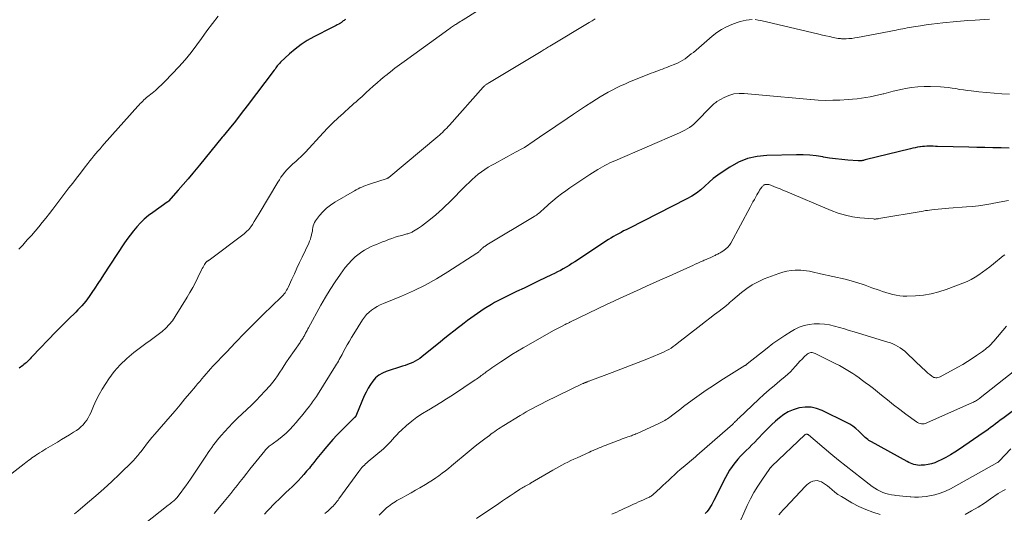
# Model space of a CAD drawing. Units: feet. Extents: x 1984999 to 1990031, y 570000 to 575010.
# Drawn here: x 1985629 to 1985856, y 571107 to 571221 of the extents above; entities that cross this region are included whole.
import ezdxf

# ---------------------------------------------------------------- set-up
doc = ezdxf.new("R2010")
doc.units = ezdxf.units.FT
doc.header["$LTSCALE"] = 100
doc.header["$MEASUREMENT"] = 0
doc.layers.add('CONTOUR INDEX', color=32, linetype='Continuous', lineweight=25)
doc.layers.add('CONTOUR INTERMEDIATE', color=40, linetype='Continuous', lineweight=15)

msp = doc.modelspace()

# ---------------------------------------------------------------- linework, layer by layer
at = {"layer": 'CONTOUR INDEX', "flags": 128}
for points, elevation in [([(1985704.06, 571220.62), (1985703.9, 571220.5), (1985703.74, 571220.38), (1985703.58, 571220.26), (1985703.49, 571220.19), (1985703.38, 571220.1), (1985703.26, 571220.02), (1985703.14, 571219.94), (1985703.03, 571219.85), (1985702.91, 571219.78), (1985702.78, 571219.7), (1985702.66, 571219.63), (1985702.53, 571219.56), (1985702.2, 571219.39), (1985701.9, 571219.24), (1985701.6, 571219.09), (1985701.31, 571218.94), (1985701.01, 571218.79), (1985696.77, 571216.6), (1985695.29, 571215.75), (1985693.87, 571214.84), (1985692.52, 571213.81), (1985691.23, 571212.7), (1985689.16, 571210.76), (1985688.95, 571210.56), (1985688.75, 571210.35), (1985688.57, 571210.13), (1985688.39, 571209.9), (1985688.22, 571209.67), (1985688.05, 571209.44), (1985687.87, 571209.2), (1985687.7, 571208.97), (1985681.45, 571200.71), (1985680.1, 571198.95), (1985678.73, 571197.19), (1985677.34, 571195.46), (1985675.93, 571193.74), (1985675.73, 571193.49), (1985674.41, 571191.9), (1985673.1, 571190.31), (1985671.8, 571188.72), (1985670.49, 571187.12), (1985670.07, 571186.61), (1985668.97, 571185.28), (1985667.86, 571183.95), (1985666.73, 571182.64), (1985665.59, 571181.34), (1985663.36, 571178.82), (1985663.32, 571178.78), (1985663.29, 571178.74), (1985663.25, 571178.71), (1985663.21, 571178.68), (1985663.17, 571178.65), (1985663.13, 571178.62), (1985663.09, 571178.59), (1985663.05, 571178.56), (1985659.71, 571176.23), (1985658.73, 571175.48), (1985657.78, 571174.69), (1985656.9, 571173.83), (1985656.06, 571172.93), (1985655.26, 571171.98), (1985654.5, 571171.01), (1985653.77, 571170), (1985653.07, 571168.98), (1985648.42, 571161.89), (1985647.75, 571160.87), (1985647.07, 571159.84), (1985646.39, 571158.82), (1985645.71, 571157.8), (1985645.1, 571156.89), (1985644.71, 571156.33), (1985644.31, 571155.79), (1985643.88, 571155.27), (1985643.44, 571154.76), (1985642.98, 571154.26), (1985642.51, 571153.77), (1985642.04, 571153.3), (1985641.55, 571152.83), (1985640.8, 571152.12), (1985639.93, 571151.29), (1985639.08, 571150.45), (1985638.24, 571149.6), (1985637.41, 571148.75), (1985632.01, 571143.04), (1985631.78, 571142.8), (1985631.55, 571142.56), (1985631.31, 571142.33), (1985631.08, 571142.09), (1985630.83, 571141.86), (1985630.59, 571141.64), (1985630.34, 571141.42), (1985630.08, 571141.21), (1985629.8, 571140.99), (1985629.54, 571140.78), (1985629.27, 571140.58), (1985629, 571140.37)], 980), ([(1985856.81, 571191.03), (1985854.95, 571191.06), (1985853.08, 571191.09), (1985851.22, 571191.13), (1985849.36, 571191.17), (1985847.49, 571191.22), (1985840.31, 571191.4), (1985839.82, 571191.41), (1985839.32, 571191.42), (1985838.83, 571191.42), (1985838.33, 571191.43), (1985837.84, 571191.43), (1985837.34, 571191.4), (1985836.85, 571191.36), (1985836.36, 571191.3), (1985836.24, 571191.28), (1985835.69, 571191.19), (1985835.14, 571191.09), (1985834.6, 571190.97), (1985834.06, 571190.85), (1985823.68, 571188.28), (1985823.47, 571188.24), (1985823.27, 571188.19), (1985823.06, 571188.16), (1985822.86, 571188.12), (1985822.65, 571188.1), (1985822.45, 571188.08), (1985822.24, 571188.08), (1985822.03, 571188.09), (1985819.65, 571188.25), (1985818.26, 571188.37), (1985816.87, 571188.53), (1985815.48, 571188.73), (1985814.1, 571188.96), (1985813.89, 571189), (1985812.4, 571189.22), (1985810.9, 571189.39), (1985809.4, 571189.46), (1985807.89, 571189.48), (1985801.04, 571189.33), (1985798.78, 571189.09), (1985796.59, 571188.6), (1985794.51, 571187.75), (1985792.51, 571186.65), (1985790.78, 571185.5), (1985789.73, 571184.76), (1985788.71, 571183.98), (1985787.73, 571183.15), (1985786.79, 571182.29), (1985785.83, 571181.44), (1985784.83, 571180.65), (1985783.76, 571179.96), (1985782.64, 571179.33), (1985769.28, 571172.55), (1985768.68, 571172.24), (1985768.08, 571171.94), (1985767.49, 571171.63), (1985766.89, 571171.31), (1985766.3, 571170.99), (1985765.72, 571170.66), (1985765.15, 571170.31), (1985764.58, 571169.95), (1985756.82, 571164.86), (1985756.18, 571164.44), (1985755.52, 571164.04), (1985754.87, 571163.64), (1985754.2, 571163.26), (1985753.53, 571162.88), (1985752.86, 571162.52), (1985752.17, 571162.17), (1985751.48, 571161.84), (1985748.59, 571160.46), (1985746.88, 571159.65), (1985745.17, 571158.82), (1985743.46, 571158), (1985741.76, 571157.16), (1985739.88, 571156.24), (1985739.13, 571155.85), (1985738.38, 571155.46), (1985737.65, 571155.03), (1985736.92, 571154.6), (1985736.77, 571154.51), (1985735.98, 571154), (1985735.2, 571153.49), (1985734.43, 571152.96), (1985733.67, 571152.43), (1985732.91, 571151.88), (1985732.16, 571151.32), (1985731.41, 571150.76), (1985730.67, 571150.19), (1985730.07, 571149.73), (1985729.03, 571148.92), (1985728, 571148.11), (1985726.97, 571147.29), (1985725.95, 571146.47), (1985721.67, 571143), (1985721.17, 571142.62), (1985720.65, 571142.28), (1985720.1, 571141.98), (1985719.54, 571141.7), (1985718.96, 571141.46), (1985718.38, 571141.23), (1985717.79, 571141.02), (1985717.2, 571140.82), (1985713.45, 571139.62), (1985712.56, 571139.24), (1985711.73, 571138.77), (1985711.01, 571138.14), (1985710.36, 571137.42), (1985709.8, 571136.61), (1985709.28, 571135.77), (1985708.82, 571134.89), (1985708.41, 571133.99), (1985706.61, 571129.7), (1985706.58, 571129.63), (1985706.55, 571129.56), (1985706.52, 571129.49), (1985706.49, 571129.42), (1985706.44, 571129.32), (1985706.43, 571129.3), (1985706.42, 571129.28), (1985706.41, 571129.27), (1985706.39, 571129.25), (1985706.34, 571129.19), (1985706.33, 571129.17), (1985706.31, 571129.15), (1985706.3, 571129.14), (1985706.28, 571129.13), (1985706.2, 571129.05), (1985706.14, 571129), (1985706.08, 571128.95), (1985706.02, 571128.9), (1985705.97, 571128.85), (1985703.09, 571125.99), (1985702.11, 571124.98), (1985701.14, 571123.94), (1985700.21, 571122.88), (1985699.3, 571121.8), (1985699.01, 571121.45), (1985698.26, 571120.53), (1985697.51, 571119.6), (1985696.77, 571118.67), (1985696.03, 571117.74), (1985695.76, 571117.41), (1985695.14, 571116.65), (1985694.5, 571115.91), (1985693.84, 571115.2), (1985693.17, 571114.5), (1985692.47, 571113.81), (1985691.78, 571113.12), (1985691.08, 571112.44), (1985690.37, 571111.76), (1985688.73, 571110.19), (1985688.05, 571109.53), (1985687.39, 571108.87), (1985686.74, 571108.2), (1985686.09, 571107.52), (1985685.45, 571106.83)], 960), ([(1985859.68, 571132.08), (1985855.31, 571128.81), (1985854.76, 571128.4), (1985854.2, 571127.98), (1985853.65, 571127.56), (1985853.1, 571127.14), (1985852.54, 571126.72), (1985851.98, 571126.31), (1985851.41, 571125.9), (1985850.84, 571125.5), (1985845.35, 571121.73), (1985844.33, 571121.06), (1985843.3, 571120.43), (1985842.24, 571119.85), (1985841.16, 571119.3), (1985840.45, 571118.96), (1985839.7, 571118.64), (1985838.93, 571118.38), (1985838.14, 571118.21), (1985837.34, 571118.1), (1985836.56, 571118.03), (1985836.13, 571118.02), (1985835.71, 571118.04), (1985835.29, 571118.11), (1985834.88, 571118.22), (1985834.48, 571118.36), (1985834.08, 571118.52), (1985833.69, 571118.7), (1985833.31, 571118.9), (1985825.14, 571123.4), (1985824.83, 571123.58), (1985824.53, 571123.77), (1985824.24, 571123.98), (1985823.96, 571124.21), (1985823.69, 571124.44), (1985823.43, 571124.68), (1985823.17, 571124.92), (1985822.91, 571125.17), (1985822.18, 571125.9), (1985821.54, 571126.48), (1985820.86, 571127.01), (1985820.14, 571127.48), (1985819.38, 571127.9), (1985813.77, 571130.66), (1985812.5, 571131.13), (1985811.21, 571131.41), (1985809.89, 571131.43), (1985808.55, 571131.25), (1985808.23, 571131.18), (1985807.07, 571130.81), (1985805.96, 571130.35), (1985804.93, 571129.72), (1985803.96, 571128.99), (1985803.04, 571128.17), (1985802.13, 571127.33), (1985801.25, 571126.47), (1985800.38, 571125.59), (1985798.9, 571124.04), (1985798.25, 571123.37), (1985797.6, 571122.72), (1985796.94, 571122.07), (1985796.27, 571121.42), (1985795.61, 571120.77), (1985794.97, 571120.1), (1985794.36, 571119.41), (1985793.76, 571118.7), (1985793.66, 571118.58), (1985793.05, 571117.78), (1985792.48, 571116.95), (1985791.97, 571116.09), (1985791.49, 571115.21), (1985788.84, 571109.92), (1985788.61, 571109.47), (1985788.36, 571109.02), (1985788.09, 571108.58), (1985787.82, 571108.15), (1985787.52, 571107.73), (1985787.21, 571107.33), (1985786.87, 571106.95)], 940)]:
    msp.add_lwpolyline(points, dxfattribs=dict(at, elevation=elevation))
at = {"layer": 'CONTOUR INTERMEDIATE', "flags": 128}
for points, elevation in [([(1985740.41, 571226.39), (1985731.13, 571220.51), (1985730.8, 571220.31), (1985730.47, 571220.1), (1985730.14, 571219.89), (1985729.81, 571219.69), (1985729.59, 571219.56), (1985729.37, 571219.42), (1985729.15, 571219.28), (1985728.93, 571219.13), (1985728.71, 571218.99), (1985728.49, 571218.84), (1985728.27, 571218.69), (1985728.06, 571218.53), (1985727.84, 571218.38), (1985717.6, 571210.97), (1985716.53, 571210.19), (1985715.47, 571209.39), (1985714.42, 571208.57), (1985713.38, 571207.74), (1985713.12, 571207.53), (1985712.23, 571206.79), (1985711.35, 571206.04), (1985710.48, 571205.27), (1985709.62, 571204.49), (1985708.85, 571203.77), (1985708.38, 571203.34), (1985707.92, 571202.92), (1985707.45, 571202.5), (1985706.98, 571202.08), (1985706.51, 571201.67), (1985706.03, 571201.25), (1985705.56, 571200.83), (1985705.09, 571200.42), (1985703.59, 571199.07), (1985702.38, 571197.97), (1985701.2, 571196.84), (1985700.05, 571195.68), (1985698.91, 571194.49), (1985694.84, 571190.11), (1985694.32, 571189.56), (1985693.79, 571189.03), (1985693.24, 571188.51), (1985692.69, 571188), (1985691.89, 571187.28), (1985691.73, 571187.13), (1985691.57, 571186.99), (1985691.4, 571186.84), (1985691.24, 571186.69), (1985691.09, 571186.54), (1985690.93, 571186.39), (1985690.79, 571186.22), (1985690.64, 571186.06), (1985690.06, 571185.36), (1985689.64, 571184.84), (1985689.23, 571184.3), (1985688.86, 571183.74), (1985688.5, 571183.17), (1985684.24, 571176), (1985683.86, 571175.36), (1985683.48, 571174.73), (1985683.09, 571174.1), (1985682.7, 571173.47), (1985682.28, 571172.87), (1985681.82, 571172.3), (1985681.3, 571171.79), (1985680.74, 571171.32), (1985672.73, 571165.26), (1985672.66, 571165.21), (1985672.58, 571165.15), (1985672.5, 571165.11), (1985672.42, 571165.06), (1985672.39, 571165.05), (1985672.32, 571165.01), (1985672.26, 571164.97), (1985672.19, 571164.93), (1985672.13, 571164.89), (1985672.07, 571164.84), (1985672.02, 571164.78), (1985671.97, 571164.72), (1985671.93, 571164.66), (1985671.64, 571164.21), (1985671.46, 571163.91), (1985671.29, 571163.61), (1985671.13, 571163.31), (1985670.97, 571163), (1985670.13, 571161.27), (1985669.54, 571160.11), (1985668.93, 571158.95), (1985668.29, 571157.82), (1985667.62, 571156.69), (1985664.9, 571152.26), (1985664.25, 571151.31), (1985663.53, 571150.42), (1985662.73, 571149.6), (1985661.86, 571148.84), (1985660.95, 571148.13), (1985660.03, 571147.42), (1985659.1, 571146.72), (1985658.17, 571146.02), (1985655.37, 571143.95), (1985653.75, 571142.61), (1985652.23, 571141.17), (1985650.87, 571139.58), (1985649.62, 571137.9), (1985648.91, 571136.83), (1985648.12, 571135.58), (1985647.39, 571134.31), (1985646.72, 571133), (1985646.1, 571131.66), (1985645.44, 571130.11), (1985645.17, 571129.54), (1985644.87, 571128.98), (1985644.54, 571128.45), (1985644.17, 571127.94), (1985644.12, 571127.86), (1985643.68, 571127.35), (1985643.21, 571126.87), (1985642.7, 571126.44), (1985642.15, 571126.05), (1985641.48, 571125.63), (1985640.57, 571125.06), (1985639.66, 571124.49), (1985638.74, 571123.94), (1985637.81, 571123.39), (1985635.13, 571121.82), (1985634.64, 571121.53), (1985634.17, 571121.24), (1985633.69, 571120.93), (1985633.22, 571120.62), (1985633.03, 571120.49), (1985632.66, 571120.24), (1985632.3, 571119.98), (1985631.93, 571119.72), (1985631.57, 571119.46), (1985631.22, 571119.19), (1985630.86, 571118.92), (1985630.51, 571118.65), (1985630.16, 571118.38), (1985618.73, 571109.53)], 976), ([(1985674.74, 571221.39), (1985673.44, 571219.69), (1985672.17, 571217.98), (1985670.92, 571216.26), (1985669.85, 571214.79), (1985668.53, 571213.03), (1985667.15, 571211.32), (1985665.7, 571209.67), (1985664.19, 571208.06), (1985662.51, 571206.34), (1985661.8, 571205.64), (1985661.07, 571204.95), (1985660.32, 571204.29), (1985659.56, 571203.65), (1985658.63, 571202.89), (1985658.32, 571202.63), (1985658.01, 571202.37), (1985657.71, 571202.1), (1985657.42, 571201.82), (1985657.13, 571201.54), (1985656.85, 571201.25), (1985656.57, 571200.96), (1985656.3, 571200.66), (1985648.55, 571191.97), (1985648.07, 571191.42), (1985647.59, 571190.87), (1985647.11, 571190.32), (1985646.64, 571189.77), (1985646.17, 571189.21), (1985645.71, 571188.65), (1985645.25, 571188.08), (1985644.8, 571187.5), (1985643.94, 571186.39), (1985643.07, 571185.26), (1985642.19, 571184.12), (1985641.32, 571182.98), (1985640.45, 571181.85), (1985636.72, 571176.97), (1985635.93, 571175.94), (1985635.12, 571174.92), (1985634.3, 571173.91), (1985633.48, 571172.91), (1985632.64, 571171.92), (1985631.79, 571170.94), (1985630.94, 571169.96), (1985630.07, 571168.99), (1985629.89, 571168.79), (1985628.92, 571167.74)], 984), ([(1985761.53, 571220.74), (1985760.83, 571220.32), (1985760.13, 571219.9), (1985751.07, 571214.47), (1985750.82, 571214.32), (1985750.58, 571214.17), (1985750.33, 571214.02), (1985750.08, 571213.87), (1985749.83, 571213.72), (1985749.58, 571213.56), (1985749.34, 571213.41), (1985749.09, 571213.26), (1985737.22, 571206.09), (1985737.09, 571206.01), (1985736.96, 571205.93), (1985736.83, 571205.86), (1985736.7, 571205.78), (1985736.57, 571205.7), (1985736.45, 571205.62), (1985736.32, 571205.53), (1985736.2, 571205.44), (1985736.08, 571205.34), (1985735.96, 571205.24), (1985735.86, 571205.13), (1985735.75, 571205.02), (1985728.02, 571196.31), (1985727.7, 571195.96), (1985727.38, 571195.62), (1985727.05, 571195.28), (1985726.72, 571194.95), (1985726.38, 571194.62), (1985726.03, 571194.31), (1985725.68, 571193.99), (1985725.33, 571193.69), (1985714.07, 571184.27), (1985714.02, 571184.24), (1985713.97, 571184.2), (1985713.91, 571184.17), (1985713.86, 571184.14), (1985713.8, 571184.11), (1985713.75, 571184.08), (1985713.69, 571184.06), (1985713.63, 571184.04), (1985709.63, 571182.74), (1985709.18, 571182.59), (1985708.73, 571182.42), (1985708.29, 571182.24), (1985707.85, 571182.06), (1985707.41, 571181.86), (1985706.98, 571181.65), (1985706.56, 571181.43), (1985706.14, 571181.2), (1985701.6, 571178.57), (1985700.62, 571177.92), (1985699.71, 571177.2), (1985698.88, 571176.38), (1985698.12, 571175.48), (1985697.21, 571174.27), (1985696.98, 571173.91), (1985696.79, 571173.54), (1985696.67, 571173.14), (1985696.58, 571172.72), (1985696.52, 571172.3), (1985696.45, 571171.87), (1985696.37, 571171.45), (1985696.27, 571171.03), (1985696.25, 571170.95), (1985696.13, 571170.49), (1985695.99, 571170.04), (1985695.82, 571169.61), (1985695.63, 571169.17), (1985694.09, 571165.94), (1985693.5, 571164.67), (1985692.9, 571163.4), (1985692.31, 571162.12), (1985691.73, 571160.85), (1985690.85, 571158.93), (1985690.7, 571158.62), (1985690.53, 571158.32), (1985690.35, 571158.02), (1985690.16, 571157.74), (1985689.95, 571157.46), (1985689.73, 571157.2), (1985689.5, 571156.94), (1985689.25, 571156.69), (1985685.13, 571152.71), (1985682.98, 571150.59), (1985680.84, 571148.45), (1985678.74, 571146.29), (1985676.66, 571144.1), (1985673.57, 571140.82), (1985673.05, 571140.25), (1985672.53, 571139.68), (1985672.03, 571139.1), (1985671.53, 571138.52), (1985671.04, 571137.93), (1985670.54, 571137.34), (1985670.05, 571136.75), (1985669.56, 571136.16), (1985668.28, 571134.64), (1985667.14, 571133.29), (1985666, 571131.94), (1985664.86, 571130.6), (1985663.71, 571129.26), (1985660.18, 571125.19), (1985659.55, 571124.44), (1985658.92, 571123.69), (1985658.32, 571122.92), (1985657.72, 571122.15), (1985656.97, 571121.15), (1985656.75, 571120.87), (1985656.54, 571120.59), (1985656.31, 571120.31), (1985656.09, 571120.03), (1985655.86, 571119.76), (1985655.63, 571119.5), (1985655.38, 571119.24), (1985655.13, 571118.99), (1985652.07, 571116.03), (1985650.28, 571114.33), (1985648.46, 571112.65), (1985646.61, 571111.01), (1985644.73, 571109.39), (1985642.48, 571107.48), (1985641.71, 571106.84)], 972), ([(1985797.63, 571220.57), (1985796.94, 571220.54), (1985796.25, 571220.45), (1985795.56, 571220.32), (1985794.89, 571220.14), (1985794.23, 571219.92), (1985793.02, 571219.46), (1985791.79, 571218.92), (1985790.61, 571218.31), (1985789.51, 571217.57), (1985788.45, 571216.75), (1985784.13, 571213.04), (1985783.66, 571212.66), (1985783.19, 571212.28), (1985782.71, 571211.91), (1985782.22, 571211.56), (1985781.71, 571211.23), (1985781.2, 571210.92), (1985780.66, 571210.66), (1985780.1, 571210.42), (1985778.51, 571209.79), (1985778, 571209.59), (1985777.5, 571209.4), (1985776.99, 571209.2), (1985776.48, 571209.01), (1985775.97, 571208.81), (1985775.46, 571208.62), (1985774.96, 571208.42), (1985774.45, 571208.22), (1985769.31, 571206.16), (1985768.33, 571205.75), (1985767.36, 571205.32), (1985766.41, 571204.86), (1985765.47, 571204.37), (1985764.54, 571203.87), (1985763.62, 571203.34), (1985762.71, 571202.8), (1985761.81, 571202.24), (1985760.75, 571201.56), (1985759.33, 571200.65), (1985757.91, 571199.72), (1985756.51, 571198.79), (1985755.1, 571197.85), (1985752.47, 571196.06), (1985751.22, 571195.22), (1985749.97, 571194.37), (1985748.72, 571193.52), (1985747.47, 571192.68), (1985745.24, 571191.17), (1985745.11, 571191.08), (1985744.97, 571191), (1985744.83, 571190.91), (1985744.69, 571190.84), (1985742.36, 571189.59), (1985741.31, 571189.02), (1985740.27, 571188.45), (1985739.23, 571187.88), (1985738.18, 571187.31), (1985737.74, 571187.06), (1985736.94, 571186.59), (1985736.15, 571186.08), (1985735.39, 571185.54), (1985734.64, 571184.98), (1985733.92, 571184.38), (1985733.21, 571183.76), (1985732.53, 571183.13), (1985731.86, 571182.47), (1985727.85, 571178.44), (1985727.12, 571177.72), (1985726.38, 571177.02), (1985725.62, 571176.34), (1985724.85, 571175.67), (1985723.65, 571174.65), (1985722.98, 571174.11), (1985722.29, 571173.58), (1985721.59, 571173.08), (1985720.87, 571172.6), (1985719.76, 571171.9), (1985719.58, 571171.79), (1985719.4, 571171.69), (1985719.21, 571171.6), (1985719.02, 571171.52), (1985718.82, 571171.44), (1985718.63, 571171.37), (1985718.43, 571171.31), (1985718.23, 571171.25), (1985717.06, 571170.94), (1985716.28, 571170.72), (1985715.5, 571170.49), (1985714.73, 571170.23), (1985713.97, 571169.95), (1985713.33, 571169.71), (1985712.62, 571169.44), (1985711.91, 571169.16), (1985711.21, 571168.87), (1985710.5, 571168.58), (1985709.81, 571168.27), (1985709.14, 571167.93), (1985708.49, 571167.54), (1985707.86, 571167.12), (1985707.23, 571166.69), (1985706.34, 571165.99), (1985705.5, 571165.24), (1985704.74, 571164.41), (1985704.03, 571163.52), (1985702.91, 571161.97), (1985701.71, 571160.25), (1985700.56, 571158.5), (1985699.47, 571156.71), (1985698.43, 571154.89), (1985695.55, 571149.65), (1985695.44, 571149.45), (1985695.34, 571149.25), (1985695.23, 571149.05), (1985695.12, 571148.85), (1985695.02, 571148.64), (1985694.91, 571148.44), (1985694.81, 571148.24), (1985694.7, 571148.04), (1985694.68, 571147.99), (1985694.56, 571147.78), (1985694.44, 571147.56), (1985694.31, 571147.35), (1985694.18, 571147.14), (1985694.04, 571146.93), (1985693.9, 571146.72), (1985693.76, 571146.52), (1985693.62, 571146.31), (1985691.05, 571142.6), (1985690.52, 571141.82), (1985689.99, 571141.03), (1985689.48, 571140.24), (1985688.97, 571139.44), (1985688.44, 571138.65), (1985687.9, 571137.88), (1985687.32, 571137.14), (1985686.71, 571136.42), (1985685.54, 571135.08), (1985684.55, 571133.98), (1985683.53, 571132.92), (1985682.46, 571131.89), (1985681.37, 571130.88), (1985680.28, 571129.88), (1985679.21, 571128.86), (1985678.17, 571127.81), (1985677.15, 571126.73), (1985675.5, 571124.92), (1985675.03, 571124.39), (1985674.57, 571123.84), (1985674.13, 571123.28), (1985673.7, 571122.71), (1985673.29, 571122.13), (1985672.88, 571121.54), (1985672.48, 571120.95), (1985672.08, 571120.36), (1985668.42, 571114.87), (1985667.9, 571114.11), (1985667.36, 571113.35), (1985666.82, 571112.6), (1985666.26, 571111.86), (1985665.28, 571110.57), (1985665.21, 571110.48), (1985665.13, 571110.39), (1985665.05, 571110.3), (1985664.97, 571110.22), (1985664.88, 571110.13), (1985664.8, 571110.05), (1985664.71, 571109.98), (1985664.62, 571109.9), (1985664.3, 571109.64), (1985664.05, 571109.44), (1985663.8, 571109.24), (1985663.54, 571109.04), (1985663.29, 571108.84), (1985650.74, 571098.99)], 968), ([(1985852.24, 571220.68), (1985848.96, 571220.45), (1985847.29, 571220.33), (1985845.62, 571220.19), (1985843.95, 571220.04), (1985842.28, 571219.88), (1985841.53, 571219.8), (1985840.24, 571219.66), (1985838.95, 571219.51), (1985837.67, 571219.34), (1985836.38, 571219.15), (1985834.82, 571218.91), (1985834.32, 571218.83), (1985833.82, 571218.75), (1985833.32, 571218.66), (1985832.82, 571218.56), (1985832.32, 571218.46), (1985831.82, 571218.36), (1985831.32, 571218.26), (1985830.83, 571218.17), (1985821.9, 571216.45), (1985821.25, 571216.35), (1985820.59, 571216.26), (1985819.93, 571216.21), (1985819.27, 571216.18), (1985818.44, 571216.17), (1985818.2, 571216.17), (1985817.95, 571216.19), (1985817.7, 571216.22), (1985817.45, 571216.26), (1985816.29, 571216.48), (1985815.46, 571216.65), (1985814.64, 571216.82), (1985813.81, 571217), (1985812.99, 571217.19), (1985799.69, 571220.35), (1985799.01, 571220.47), (1985798.32, 571220.56)], 968), ([(1985856.85, 571203.43), (1985855.08, 571203.51), (1985853.32, 571203.62), (1985851.56, 571203.77), (1985849.8, 571203.95), (1985848.06, 571204.15), (1985847.18, 571204.27), (1985846.29, 571204.39), (1985845.41, 571204.53), (1985844.53, 571204.69), (1985843.65, 571204.83), (1985842.77, 571204.95), (1985841.88, 571205.03), (1985840.99, 571205.09), (1985838.68, 571205.2), (1985837.23, 571205.21), (1985835.79, 571205.14), (1985834.36, 571204.97), (1985832.93, 571204.72), (1985832.24, 571204.57), (1985831.16, 571204.33), (1985830.09, 571204.08), (1985829.02, 571203.81), (1985827.96, 571203.53), (1985827.8, 571203.49), (1985826.81, 571203.23), (1985825.82, 571203), (1985824.82, 571202.8), (1985823.82, 571202.63), (1985822.81, 571202.48), (1985821.8, 571202.36), (1985820.78, 571202.26), (1985819.76, 571202.18), (1985817.87, 571202.07), (1985816.2, 571202.01), (1985814.53, 571202), (1985812.86, 571202.06), (1985811.19, 571202.17), (1985811.11, 571202.18), (1985809.41, 571202.34), (1985807.7, 571202.49), (1985805.99, 571202.65), (1985804.28, 571202.81), (1985795.85, 571203.6), (1985794.64, 571203.61), (1985793.45, 571203.47), (1985792.3, 571203.12), (1985791.19, 571202.62), (1985789.53, 571201.7), (1985789.28, 571201.54), (1985789.04, 571201.37), (1985788.81, 571201.18), (1985788.6, 571200.98), (1985788.39, 571200.76), (1985788.19, 571200.55), (1985787.98, 571200.33), (1985787.78, 571200.11), (1985785.19, 571197.42), (1985784.73, 571196.97), (1985784.25, 571196.54), (1985783.75, 571196.14), (1985783.23, 571195.77), (1985782.68, 571195.43), (1985782.13, 571195.1), (1985781.55, 571194.81), (1985780.97, 571194.54), (1985766.06, 571188.12), (1985765.48, 571187.86), (1985764.91, 571187.59), (1985764.34, 571187.3), (1985763.77, 571187.01), (1985763.22, 571186.7), (1985762.66, 571186.38), (1985762.12, 571186.05), (1985761.57, 571185.72), (1985760.31, 571184.93), (1985759.15, 571184.19), (1985757.99, 571183.44), (1985756.85, 571182.66), (1985755.72, 571181.87), (1985754.77, 571181.2), (1985753.76, 571180.46), (1985752.78, 571179.7), (1985751.82, 571178.9), (1985750.88, 571178.08), (1985749.51, 571176.83), (1985749.27, 571176.62), (1985749.03, 571176.41), (1985748.78, 571176.2), (1985748.53, 571176), (1985748.27, 571175.8), (1985748.01, 571175.61), (1985747.75, 571175.44), (1985747.47, 571175.26), (1985736.63, 571168.74), (1985736.45, 571168.64), (1985736.28, 571168.52), (1985736.11, 571168.4), (1985735.95, 571168.28), (1985735.79, 571168.15), (1985735.63, 571168.02), (1985735.48, 571167.88), (1985735.34, 571167.74), (1985735.18, 571167.58), (1985735.08, 571167.48), (1985734.98, 571167.38), (1985734.87, 571167.28), (1985734.77, 571167.18), (1985734.66, 571167.09), (1985734.55, 571167), (1985734.43, 571166.91), (1985734.31, 571166.83), (1985727.62, 571162.53), (1985725.04, 571160.97), (1985722.41, 571159.5), (1985719.7, 571158.18), (1985716.94, 571156.96), (1985712.79, 571155.26), (1985712.09, 571154.94), (1985711.4, 571154.58), (1985710.73, 571154.18), (1985710.09, 571153.75), (1985709.49, 571153.26), (1985708.93, 571152.74), (1985708.45, 571152.15), (1985708, 571151.52), (1985705.99, 571148.29), (1985705.48, 571147.44), (1985704.97, 571146.59), (1985704.49, 571145.74), (1985704.02, 571144.87), (1985703.49, 571143.88), (1985703.29, 571143.51), (1985703.08, 571143.13), (1985702.88, 571142.75), (1985702.66, 571142.38), (1985702.45, 571142.01), (1985702.23, 571141.64), (1985702.01, 571141.27), (1985701.78, 571140.9), (1985697.65, 571134.24), (1985697.43, 571133.9), (1985697.21, 571133.57), (1985696.98, 571133.25), (1985696.75, 571132.93), (1985696.51, 571132.61), (1985696.27, 571132.29), (1985696.02, 571131.98), (1985695.78, 571131.67), (1985695.11, 571130.81), (1985694.53, 571130.07), (1985693.93, 571129.34), (1985693.33, 571128.62), (1985692.71, 571127.9), (1985692.03, 571127.12), (1985691.24, 571126.27), (1985690.41, 571125.46), (1985689.54, 571124.7), (1985688.63, 571123.98), (1985687.24, 571122.93), (1985687, 571122.76), (1985686.77, 571122.58), (1985686.55, 571122.4), (1985686.32, 571122.21), (1985686.11, 571122.02), (1985685.9, 571121.82), (1985685.7, 571121.6), (1985685.51, 571121.38), (1985682.08, 571117.11), (1985681.34, 571116.19), (1985680.61, 571115.26), (1985679.87, 571114.33), (1985679.14, 571113.4), (1985678.41, 571112.47), (1985677.67, 571111.55), (1985676.92, 571110.63), (1985676.17, 571109.72), (1985674.28, 571107.46), (1985673.88, 571106.98)], 964), ([(1985856.63, 571178.99), (1985855.38, 571178.73), (1985854.14, 571178.48), (1985852.89, 571178.24), (1985852.59, 571178.19), (1985851.19, 571177.96), (1985849.78, 571177.75), (1985848.37, 571177.6), (1985846.96, 571177.47), (1985842.93, 571177.17), (1985842.11, 571177.1), (1985841.29, 571177.03), (1985840.46, 571176.96), (1985839.64, 571176.88), (1985838.98, 571176.81), (1985838.49, 571176.75), (1985838, 571176.69), (1985837.51, 571176.62), (1985837.02, 571176.54), (1985826.78, 571174.79), (1985826.63, 571174.77), (1985826.49, 571174.74), (1985826.34, 571174.72), (1985826.2, 571174.71), (1985826.05, 571174.69), (1985825.91, 571174.69), (1985825.76, 571174.69), (1985825.62, 571174.7), (1985822.47, 571174.99), (1985820.78, 571175.23), (1985819.11, 571175.57), (1985817.47, 571176.06), (1985815.86, 571176.65), (1985805.34, 571181.08), (1985804.7, 571181.35), (1985804.07, 571181.61), (1985803.44, 571181.87), (1985802.8, 571182.13), (1985801.97, 571182.47), (1985801.74, 571182.54), (1985801.52, 571182.6), (1985801.29, 571182.64), (1985801.06, 571182.66), (1985800.91, 571182.66), (1985800.75, 571182.65), (1985800.6, 571182.62), (1985800.46, 571182.57), (1985800.32, 571182.49), (1985800.19, 571182.39), (1985800.08, 571182.29), (1985799.97, 571182.17), (1985799.88, 571182.04), (1985799.61, 571181.64), (1985799.38, 571181.31), (1985799.17, 571180.97), (1985798.96, 571180.62), (1985798.76, 571180.27), (1985798.49, 571179.8), (1985798.16, 571179.21), (1985797.84, 571178.62), (1985797.51, 571178.02), (1985797.19, 571177.43), (1985792.72, 571169.15), (1985792.41, 571168.66), (1985792.04, 571168.2), (1985791.61, 571167.81), (1985791.14, 571167.46), (1985790.51, 571167.06), (1985790.32, 571166.95), (1985790.12, 571166.83), (1985789.93, 571166.73), (1985789.73, 571166.62), (1985789.53, 571166.52), (1985789.33, 571166.42), (1985789.13, 571166.32), (1985788.93, 571166.23), (1985788.44, 571166), (1985787.99, 571165.79), (1985787.55, 571165.59), (1985787.09, 571165.39), (1985786.64, 571165.2), (1985786.35, 571165.08), (1985785.75, 571164.83), (1985785.16, 571164.57), (1985784.56, 571164.3), (1985783.97, 571164.03), (1985782.79, 571163.47), (1985781.61, 571162.92), (1985780.43, 571162.38), (1985779.24, 571161.84), (1985778.05, 571161.31), (1985776.4, 571160.59), (1985774.88, 571159.92), (1985773.37, 571159.24), (1985771.85, 571158.56), (1985770.34, 571157.88), (1985768.83, 571157.19), (1985767.32, 571156.49), (1985765.82, 571155.79), (1985764.32, 571155.07), (1985755.74, 571150.95), (1985755.6, 571150.88), (1985755.45, 571150.82), (1985755.31, 571150.75), (1985755.17, 571150.68), (1985755.03, 571150.61), (1985754.89, 571150.55), (1985754.74, 571150.48), (1985754.6, 571150.41), (1985753.95, 571150.08), (1985753.49, 571149.85), (1985753.03, 571149.61), (1985752.57, 571149.36), (1985752.12, 571149.11), (1985744.97, 571145.04), (1985743.66, 571144.28), (1985742.37, 571143.5), (1985741.1, 571142.69), (1985739.83, 571141.86), (1985738.23, 571140.78), (1985737.78, 571140.47), (1985737.34, 571140.16), (1985736.89, 571139.84), (1985736.46, 571139.52), (1985736.12, 571139.27), (1985735.85, 571139.06), (1985735.58, 571138.86), (1985735.31, 571138.66), (1985735.04, 571138.45), (1985734.77, 571138.25), (1985734.5, 571138.05), (1985734.22, 571137.86), (1985733.94, 571137.67), (1985728.7, 571134.19), (1985727.36, 571133.31), (1985725.99, 571132.45), (1985724.62, 571131.63), (1985723.23, 571130.82), (1985723.11, 571130.75), (1985721.8, 571129.95), (1985720.52, 571129.09), (1985719.31, 571128.16), (1985718.13, 571127.17), (1985716.93, 571126.11), (1985716.39, 571125.6), (1985715.86, 571125.08), (1985715.36, 571124.53), (1985714.88, 571123.97), (1985714.4, 571123.41), (1985713.89, 571122.87), (1985713.36, 571122.35), (1985712.81, 571121.86), (1985709.31, 571118.88), (1985709.01, 571118.62), (1985708.72, 571118.36), (1985708.43, 571118.09), (1985708.14, 571117.82), (1985707.87, 571117.54), (1985707.6, 571117.25), (1985707.35, 571116.95), (1985707.11, 571116.64), (1985702.57, 571110.35), (1985702.36, 571110.05), (1985702.14, 571109.77), (1985701.92, 571109.48), (1985701.7, 571109.2), (1985701.47, 571108.92), (1985701.22, 571108.66), (1985700.97, 571108.4), (1985700.71, 571108.15), (1985700.62, 571108.07), (1985700.3, 571107.78), (1985699.98, 571107.5), (1985699.67, 571107.22), (1985699.35, 571106.94)], 956), ([(1985855.8, 571166.48), (1985855.42, 571166.22), (1985853.19, 571164.38), (1985852.37, 571163.72), (1985851.54, 571163.08), (1985850.7, 571162.46), (1985849.85, 571161.85), (1985848.97, 571161.28), (1985848.07, 571160.77), (1985847.13, 571160.32), (1985846.16, 571159.91), (1985842.34, 571158.47), (1985840.6, 571157.92), (1985838.85, 571157.48), (1985837.06, 571157.21), (1985835.25, 571157.05), (1985833.23, 571156.97), (1985832.42, 571156.98), (1985831.61, 571157.03), (1985830.81, 571157.15), (1985830.01, 571157.32), (1985829.22, 571157.54), (1985828.44, 571157.77), (1985827.66, 571158.03), (1985826.89, 571158.29), (1985825.21, 571158.9), (1985824.46, 571159.17), (1985823.7, 571159.44), (1985822.94, 571159.7), (1985822.18, 571159.95), (1985821.42, 571160.2), (1985820.65, 571160.42), (1985819.88, 571160.63), (1985819.1, 571160.82), (1985813.39, 571162.11), (1985812.75, 571162.26), (1985812.11, 571162.4), (1985811.46, 571162.53), (1985810.82, 571162.67), (1985810.17, 571162.78), (1985809.52, 571162.86), (1985808.87, 571162.9), (1985808.21, 571162.91), (1985807.57, 571162.91), (1985806.6, 571162.84), (1985805.64, 571162.71), (1985804.7, 571162.48), (1985803.77, 571162.18), (1985800.44, 571160.9), (1985799.04, 571160.28), (1985797.69, 571159.57), (1985796.42, 571158.74), (1985795.2, 571157.81), (1985793.23, 571156.14), (1985793.04, 571155.98), (1985792.85, 571155.81), (1985792.66, 571155.64), (1985792.48, 571155.47), (1985792.3, 571155.29), (1985792.11, 571155.13), (1985791.92, 571154.97), (1985791.72, 571154.81), (1985790.03, 571153.51), (1985788.98, 571152.71), (1985787.93, 571151.9), (1985786.89, 571151.09), (1985785.85, 571150.28), (1985780.44, 571146.03), (1985779.97, 571145.67), (1985779.48, 571145.33), (1985778.99, 571145), (1985778.48, 571144.69), (1985777.96, 571144.41), (1985777.44, 571144.13), (1985776.9, 571143.89), (1985776.36, 571143.65), (1985773.46, 571142.48), (1985771.46, 571141.69), (1985769.45, 571140.9), (1985767.44, 571140.13), (1985765.43, 571139.37), (1985760.34, 571137.48), (1985760.18, 571137.42), (1985760.02, 571137.36), (1985759.85, 571137.3), (1985759.69, 571137.24), (1985759.59, 571137.2), (1985759.48, 571137.16), (1985759.37, 571137.12), (1985759.26, 571137.07), (1985759.15, 571137.03), (1985759.04, 571136.98), (1985758.94, 571136.93), (1985758.83, 571136.88), (1985758.72, 571136.83), (1985750.06, 571132.61), (1985749.31, 571132.25), (1985748.57, 571131.88), (1985747.84, 571131.5), (1985747.11, 571131.11), (1985746.38, 571130.72), (1985745.66, 571130.31), (1985744.95, 571129.9), (1985744.24, 571129.47), (1985740.53, 571127.2), (1985740.1, 571126.93), (1985739.67, 571126.66), (1985739.25, 571126.39), (1985738.83, 571126.11), (1985738.41, 571125.82), (1985738, 571125.53), (1985737.59, 571125.24), (1985737.19, 571124.93), (1985736.16, 571124.16), (1985735.25, 571123.46), (1985734.34, 571122.75), (1985733.45, 571122.03), (1985732.56, 571121.3), (1985728.48, 571117.89), (1985727.77, 571117.31), (1985727.06, 571116.74), (1985726.32, 571116.19), (1985725.59, 571115.65), (1985724.83, 571115.12), (1985724.07, 571114.61), (1985723.3, 571114.12), (1985722.51, 571113.65), (1985721.21, 571112.89), (1985720.2, 571112.31), (1985719.18, 571111.72), (1985718.17, 571111.15), (1985717.14, 571110.58), (1985715.93, 571109.9), (1985715.52, 571109.66), (1985715.11, 571109.41), (1985714.72, 571109.15), (1985714.33, 571108.88), (1985713.96, 571108.59), (1985713.59, 571108.29), (1985713.24, 571107.98), (1985712.9, 571107.65), (1985711.83, 571106.56)], 952), ([(1985856.2, 571150.06), (1985853.24, 571146.6), (1985852.95, 571146.26), (1985852.65, 571145.94), (1985852.33, 571145.63), (1985852.02, 571145.32), (1985851.69, 571145.03), (1985851.35, 571144.74), (1985851, 571144.47), (1985850.64, 571144.21), (1985849.3, 571143.28), (1985848.26, 571142.58), (1985847.2, 571141.9), (1985846.11, 571141.26), (1985845.02, 571140.64), (1985840.89, 571138.41), (1985840.66, 571138.31), (1985840.42, 571138.23), (1985840.17, 571138.19), (1985839.91, 571138.17), (1985839.66, 571138.2), (1985839.43, 571138.27), (1985839.2, 571138.37), (1985839, 571138.51), (1985838.54, 571138.89), (1985838.12, 571139.25), (1985837.71, 571139.62), (1985837.3, 571139.99), (1985836.89, 571140.37), (1985833.25, 571143.84), (1985832.77, 571144.27), (1985832.27, 571144.67), (1985831.75, 571145.04), (1985831.2, 571145.38), (1985830.64, 571145.68), (1985830.06, 571145.96), (1985829.46, 571146.19), (1985828.85, 571146.4), (1985821.13, 571148.74), (1985820, 571149.08), (1985818.88, 571149.41), (1985817.75, 571149.74), (1985816.62, 571150.07), (1985815.48, 571150.34), (1985814.34, 571150.53), (1985813.18, 571150.61), (1985812.01, 571150.61), (1985811.94, 571150.6), (1985810.76, 571150.46), (1985809.61, 571150.2), (1985808.5, 571149.79), (1985807.43, 571149.27), (1985806.61, 571148.8), (1985805.18, 571147.93), (1985803.77, 571147.01), (1985802.41, 571146.03), (1985801.08, 571145.01), (1985796.54, 571141.35), (1985796.47, 571141.3), (1985796.4, 571141.25), (1985796.33, 571141.2), (1985796.26, 571141.15), (1985796.19, 571141.1), (1985796.12, 571141.05), (1985796.05, 571141.01), (1985795.97, 571140.96), (1985790.47, 571137.51), (1985788.78, 571136.43), (1985787.11, 571135.32), (1985785.47, 571134.17), (1985783.85, 571133), (1985781.87, 571131.53), (1985781.25, 571131.06), (1985780.63, 571130.6), (1985780.02, 571130.13), (1985779.4, 571129.66), (1985778.73, 571129.14), (1985778.45, 571128.94), (1985778.17, 571128.73), (1985777.88, 571128.54), (1985777.58, 571128.35), (1985777.28, 571128.17), (1985776.97, 571128.01), (1985776.66, 571127.85), (1985776.34, 571127.7), (1985771.16, 571125.36), (1985770.9, 571125.25), (1985770.65, 571125.14), (1985770.39, 571125.04), (1985770.13, 571124.94), (1985769.87, 571124.85), (1985769.61, 571124.76), (1985769.34, 571124.67), (1985769.08, 571124.58), (1985768.66, 571124.43), (1985768.19, 571124.27), (1985767.72, 571124.1), (1985767.26, 571123.93), (1985766.79, 571123.75), (1985763.86, 571122.6), (1985763.4, 571122.42), (1985762.94, 571122.23), (1985762.48, 571122.04), (1985762.02, 571121.85), (1985761.56, 571121.66), (1985761.11, 571121.46), (1985760.65, 571121.26), (1985760.2, 571121.06), (1985757.37, 571119.79), (1985756.66, 571119.46), (1985755.94, 571119.12), (1985755.24, 571118.78), (1985754.53, 571118.43), (1985753.83, 571118.06), (1985753.14, 571117.69), (1985752.45, 571117.31), (1985751.77, 571116.91), (1985746.62, 571113.9), (1985746.47, 571113.81), (1985746.32, 571113.72), (1985746.17, 571113.64), (1985746.01, 571113.55), (1985745.86, 571113.47), (1985745.71, 571113.38), (1985745.55, 571113.3), (1985745.4, 571113.21), (1985745.17, 571113.08), (1985744.9, 571112.93), (1985744.64, 571112.77), (1985744.38, 571112.61), (1985744.12, 571112.44), (1985742.86, 571111.62), (1985741.98, 571111.04), (1985741.1, 571110.46), (1985740.22, 571109.87), (1985739.34, 571109.28), (1985734.24, 571105.82)], 948), ([(1985862.08, 571143), (1985850.16, 571133.57), (1985849.95, 571133.4), (1985849.74, 571133.25), (1985849.52, 571133.1), (1985849.29, 571132.95), (1985849.06, 571132.82), (1985848.83, 571132.69), (1985848.59, 571132.57), (1985848.35, 571132.45), (1985837.86, 571127.77), (1985837.56, 571127.67), (1985837.25, 571127.59), (1985836.94, 571127.56), (1985836.62, 571127.57), (1985836.31, 571127.63), (1985836.01, 571127.71), (1985835.73, 571127.85), (1985835.46, 571128.01), (1985833.04, 571129.8), (1985831.62, 571130.87), (1985830.2, 571131.95), (1985828.81, 571133.06), (1985827.42, 571134.18), (1985826.48, 571134.94), (1985825.56, 571135.68), (1985824.64, 571136.41), (1985823.7, 571137.12), (1985822.75, 571137.81), (1985822.28, 571138.15), (1985821.55, 571138.66), (1985820.81, 571139.16), (1985820.06, 571139.63), (1985819.29, 571140.1), (1985818.52, 571140.54), (1985817.74, 571140.97), (1985816.95, 571141.39), (1985816.15, 571141.79), (1985812.13, 571143.77), (1985811.9, 571143.86), (1985811.67, 571143.93), (1985811.43, 571143.95), (1985811.18, 571143.96), (1985810.94, 571143.92), (1985810.71, 571143.85), (1985810.51, 571143.73), (1985810.31, 571143.59), (1985809.65, 571142.97), (1985809.14, 571142.49), (1985808.65, 571141.98), (1985808.18, 571141.46), (1985807.72, 571140.93), (1985807.57, 571140.74), (1985807.02, 571140.12), (1985806.46, 571139.53), (1985805.86, 571138.97), (1985805.24, 571138.43), (1985804.03, 571137.44), (1985802.79, 571136.41), (1985801.57, 571135.37), (1985800.38, 571134.3), (1985799.19, 571133.22), (1985794.61, 571128.91), (1985794.39, 571128.71), (1985794.18, 571128.5), (1985793.97, 571128.29), (1985793.77, 571128.08), (1985793.6, 571127.89), (1985793.48, 571127.77), (1985793.36, 571127.65), (1985793.24, 571127.53), (1985793.12, 571127.42), (1985792.99, 571127.3), (1985792.87, 571127.19), (1985792.74, 571127.08), (1985792.61, 571126.96), (1985784.96, 571120.28), (1985784.92, 571120.25), (1985784.88, 571120.21), (1985784.84, 571120.18), (1985784.8, 571120.15), (1985784.76, 571120.12), (1985784.72, 571120.08), (1985784.69, 571120.05), (1985784.65, 571120.02), (1985781.79, 571117.63), (1985781.1, 571117.05), (1985780.43, 571116.46), (1985779.76, 571115.86), (1985779.1, 571115.24), (1985778.45, 571114.63), (1985777.79, 571114.01), (1985777.13, 571113.4), (1985776.47, 571112.79), (1985774.9, 571111.34), (1985774.74, 571111.2), (1985774.57, 571111.07), (1985774.4, 571110.95), (1985774.22, 571110.83), (1985774.04, 571110.72), (1985773.85, 571110.62), (1985773.66, 571110.53), (1985773.46, 571110.44), (1985772.68, 571110.11), (1985772.1, 571109.86), (1985771.51, 571109.6), (1985770.93, 571109.34), (1985770.35, 571109.08), (1985769.3, 571108.59), (1985768.73, 571108.34), (1985768.17, 571108.08), (1985767.61, 571107.81), (1985767.05, 571107.55), (1985766.49, 571107.29), (1985765.93, 571107.03), (1985765.37, 571106.78)], 944), ([(1985857.15, 571121.83), (1985854.52, 571118.99), (1985854.47, 571118.94), (1985854.43, 571118.89), (1985854.38, 571118.85), (1985854.33, 571118.8), (1985854.28, 571118.76), (1985854.22, 571118.72), (1985854.17, 571118.68), (1985854.11, 571118.65), (1985843.28, 571112.63), (1985842.13, 571112.06), (1985840.95, 571111.59), (1985839.72, 571111.24), (1985838.47, 571110.99), (1985837.67, 571110.86), (1985836.79, 571110.76), (1985835.91, 571110.7), (1985835.03, 571110.71), (1985834.14, 571110.75), (1985834.05, 571110.76), (1985833.21, 571110.83), (1985832.37, 571110.91), (1985831.54, 571111), (1985830.71, 571111.1), (1985830.44, 571111.13), (1985829.75, 571111.24), (1985829.06, 571111.38), (1985828.39, 571111.58), (1985827.73, 571111.81), (1985827.09, 571112.1), (1985826.47, 571112.42), (1985825.87, 571112.78), (1985825.3, 571113.19), (1985822.83, 571115.06), (1985821.05, 571116.43), (1985819.28, 571117.83), (1985817.53, 571119.25), (1985815.8, 571120.68), (1985810.62, 571125.04), (1985810.53, 571125.11), (1985810.42, 571125.16), (1985810.31, 571125.2), (1985810.2, 571125.22), (1985810.08, 571125.21), (1985809.98, 571125.19), (1985809.88, 571125.14), (1985809.78, 571125.07), (1985802.18, 571117.81), (1985802.12, 571117.74), (1985802.06, 571117.68), (1985802, 571117.62), (1985801.94, 571117.56), (1985801.88, 571117.5), (1985801.82, 571117.43), (1985801.77, 571117.36), (1985801.72, 571117.29), (1985799.89, 571114.65), (1985798.96, 571113.23), (1985798.08, 571111.78), (1985797.29, 571110.29), (1985796.54, 571108.77), (1985795.75, 571107.04), (1985795.02, 571105.5)], 936), ([(1985827.14, 571106.68), (1985825.45, 571107.22), (1985823.79, 571107.84), (1985822.19, 571108.58), (1985820.62, 571109.4), (1985818.96, 571110.36), (1985818.18, 571110.83), (1985817.41, 571111.34), (1985816.68, 571111.89), (1985815.96, 571112.46), (1985815.42, 571112.92), (1985814.98, 571113.28), (1985814.53, 571113.61), (1985814.07, 571113.92), (1985813.59, 571114.22), (1985813.09, 571114.42), (1985812.6, 571114.52), (1985812.1, 571114.49), (1985811.6, 571114.36), (1985811.11, 571114.12), (1985810.64, 571113.84), (1985810.22, 571113.51), (1985809.82, 571113.13), (1985805.33, 571108.33), (1985804.81, 571107.77), (1985804.29, 571107.21), (1985803.76, 571106.66)], 932), ([(1985855.93, 571112.47), (1985855.36, 571112.2), (1985854.81, 571111.89), (1985854.28, 571111.55), (1985852.51, 571110.3), (1985851.09, 571109.34), (1985849.64, 571108.42), (1985848.16, 571107.57), (1985846.65, 571106.75)], 932)]:
    msp.add_lwpolyline(points, dxfattribs=dict(at, elevation=elevation))

doc.saveas('drawing.dxf')
